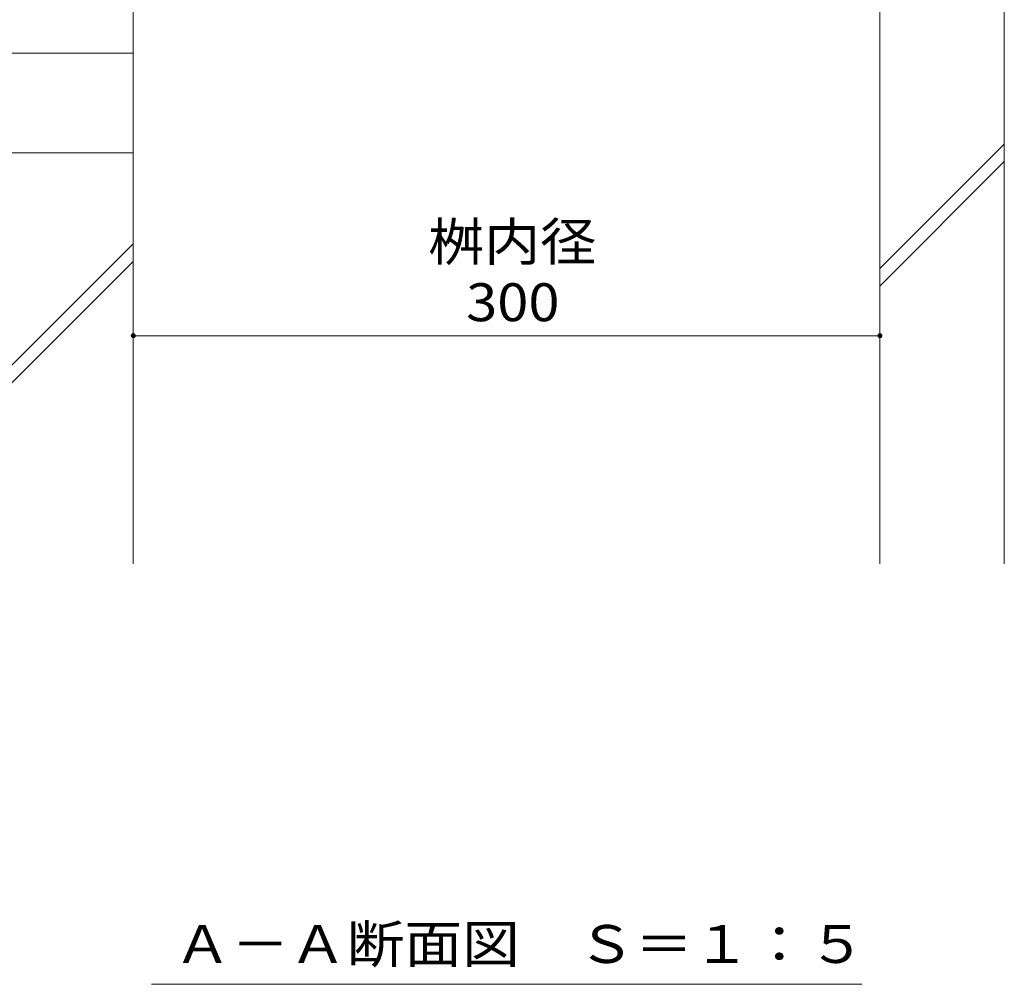
# Model space of a CAD drawing. Units: millimetres. Extents: x -1645 to 1953, y -1330 to 1382.
# Drawn here: x -1105 to -709, y -1000 to -613 of the extents above; entities that cross this region are included whole.
import ezdxf

# ---------------------------------------------------------------- set-up
doc = ezdxf.new("R2010")
doc.units = ezdxf.units.MM
doc.header["$LTSCALE"] = 5
for name, color, linetype in [('4-4', 7, 'Continuous'), ('4-5', 7, 'Continuous'), ('4-E', 7, 'Continuous'), ('4-F', 7, 'Continuous')]:
    doc.layers.add(name, color=color, linetype=linetype)
doc.styles.add('ＭＳ ゴシック', font='txt', dxfattribs={"height": 1})

msp = doc.modelspace()

# ---------------------------------------------------------------- linework, layer by layer
at = {"layer": '4-4', "color": 7, "linetype": 'Continuous', "lineweight": 9}
msp.add_line((-1059.12, -739.62), (-759.12, -739.62), dxfattribs=at)
at = {"layer": '4-4', "color": 7, "linetype": 'Continuous', "lineweight": 9, "const_width": 1}
for points in [[(-1058.62, -739.62, 0.414214), (-1059.12, -739.12, 0.414214), (-1059.62, -739.62, 0.414214), (-1059.12, -740.12, 0.414214)], [(-758.62, -739.62, 0.414214), (-759.12, -739.12, 0.414214), (-759.62, -739.62, 0.414214), (-759.12, -740.12, 0.414214)]]:
    msp.add_lwpolyline(points, format="xyb", close=True, dxfattribs=at)
at = {"layer": '4-5', "color": 7, "linetype": 'Continuous', "lineweight": 9}
msp.add_line((-1051.87, -1000.31), (-766.37, -1000.31), dxfattribs=at)
at = {"layer": '4-E', "color": 2, "linetype": 'Continuous', "lineweight": 9}
for p, q in [((-759.12, -604.08), (-759.12, -831.31)), ((-709.12, -604.08), (-709.12, -831.31)), ((-759.12, -712.6), (-709.12, -662.6)), ((-1059.12, -666.11), (-1059.12, -831.31)), ((-759.12, -719.67), (-709.12, -669.67)), ((-1109.12, -752.7), (-1059.12, -702.7)), ((-1109.12, -759.78), (-1059.12, -709.78))]:
    msp.add_line(p, q, dxfattribs=at)
at = {"layer": '4-F', "color": 6, "linetype": 'Continuous', "lineweight": 9}
for p, q in [((-1059.12, -446.11), (-1059.12, -666.11)), ((-1059.12, -626.11), (-1309.12, -626.11)), ((-1059.12, -666.11), (-1309.12, -666.11))]:
    msp.add_line(p, q, dxfattribs=at)

# ---------------------------------------------------------------- texts
at = {"layer": '4-4', "color": 2, "linetype": 'Continuous', "lineweight": 9, "style": 'ＭＳ ゴシック', "width": 1.083333}
msp.add_text('桝内径', height=15.24, dxfattribs=at).set_placement((-940.65, -709.48))
at = {"layer": '4-4', "color": 2, "linetype": 'Continuous', "lineweight": 211, "style": 'ＭＳ ゴシック', "width": 1.083333}
msp.add_text('300', height=15.24, dxfattribs=at).set_placement((-925.37, -733.8))
at = {"layer": '4-5', "color": 2, "linetype": 'Continuous', "lineweight": 9, "style": 'ＭＳ ゴシック', "width": 1.114583}
msp.add_text('Ａ－Ａ断面図\u3000Ｓ＝１：５', height=15.24, dxfattribs=at).set_placement((-1042.87, -991.73))

doc.saveas('drawing.dxf')
